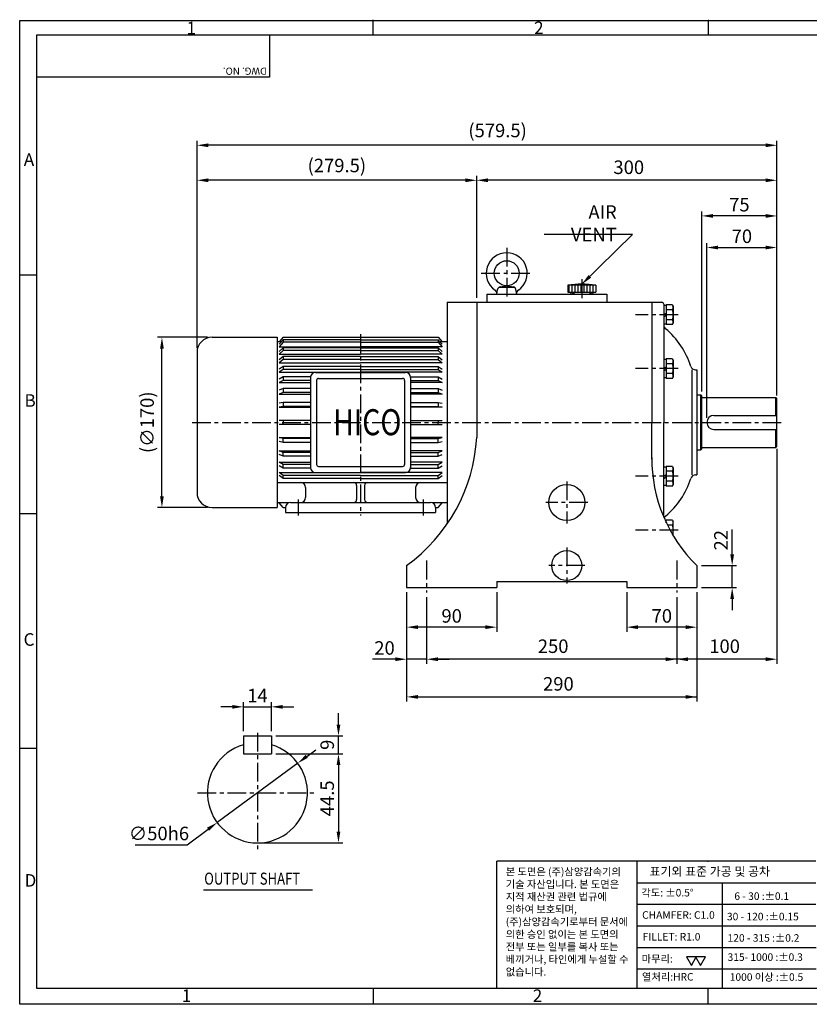
# Model space of a CAD drawing. Extents: x 6 to 1384, y 5 to 988.
# Drawn here: x 6 to 795, y 5 to 988 of the extents above; entities that cross this region are included whole.
import ezdxf

# ---------------------------------------------------------------- set-up
doc = ezdxf.new("R2010")
doc.units = 0
doc.header["$LTSCALE"] = 15
doc.header["$MEASUREMENT"] = 0
doc.linetypes.add('CENTER', pattern=[2, 1.25, -0.25, 0.25, -0.25])
doc.layers.get('0').update_dxf_attribs({"color": 5, "linetype": 'CONTINUOUS'})
for name, color, linetype in [('CENTER', 1, 'CENTER'), ('DIM', 6, 'CONTINUOUS'), ('TEXT', 4, 'CONTINUOUS'), ('THIN', 3, 'CONTINUOUS')]:
    doc.layers.add(name, color=color, linetype=linetype)
doc.styles.add('DIM', font='romans.shx', dxfattribs={"width": 0.8})
doc.styles.add('ROMANS', font='romans.shx')
doc.styles.get("Standard").update_dxf_attribs({"font": 'Gulim.ttf'})
doc.styles.add('VIEW', font='sero.shx', dxfattribs={"width": 0.8})
doc.dimstyles.get("Standard").update_dxf_attribs({"dimtxt": 0.18, "dimasz": 0.18, "dimexe": 0.18, "dimexo": 0.0625, "dimgap": 0.09, "dimtad": 0, "dimtih": 1, "dimtoh": 1, "dimdec": 4, "dimzin": 0, "dimdsep": 46, "dimtxsty": 'Standard', "dimcen": 0.09, "dimadec": 0, "dimazin": 0, "dimtfac": 1, "dimtdec": 4, "dimtofl": 0, "dimtmove": 0, "dimatfit": 3, "dimfxl": 0, "dimtolj": 1, "dimtzin": 0, "dimarcsym": 0})

msp = doc.modelspace()

# ---------------------------------------------------------------- linework, layer by layer
at = {"color": 2}
for p, q in [((6.08, 987.23), (1384.14, 987.23)), ((6.08, 4.61), (6.08, 987.23)), ((359.41, 972.98), (359.41, 988.16)), ((694.35, 972.98), (694.35, 987.23)), ((6.08, 733.46), (23.26, 733.46)), ((6.08, 494.76), (23.26, 494.76)), ((23.26, 260.22), (6.08, 260.22)), ((359.41, 20.45), (359.41, 5.41)), ((694.23, 4.61), (694.23, 20.45)), ((1384.14, 4.61), (6.08, 4.61))]:
    msp.add_line(p, q, dxfattribs=at)
for p, q in [((23.26, 20.45), (23.26, 972.98)), ((23.26, 972.98), (1366.12, 972.98)), ((1366.12, 20.45), (23.26, 20.45))]:
    msp.add_line(p, q)
at = {"color": 1}
for p, q in [((255.81, 972.54), (255.81, 930.89)), ((255.81, 930.89), (23.26, 930.89)), ((482.96, 20.45), (482.96, 147.58)), ((622.71, 147.58), (482.96, 147.58)), ((622.71, 147.58), (622.71, 20.45)), ((801.84, 147.58), (622.71, 147.58)), ((622.71, 126.05), (801.85, 126.05)), ((708.24, 126.12), (708.24, 20.45)), ((622.71, 104.51), (801.85, 104.51)), ((622.71, 82.98), (801.86, 82.98)), ((622.71, 61.44), (801.87, 61.44)), ((622.71, 39.91), (801.87, 39.91))]:
    msp.add_line(p, q, dxfattribs=at)
for points in [[(677.28, 43.4), (682.18, 51.9), (672.37, 51.9)], [(686.36, 43.4), (691.27, 51.9), (681.46, 51.9)]]:
    msp.add_lwpolyline(points, close=True, dxfattribs=at)
at = {"color": 2}
msp.add_point((694.35, 987.23), dxfattribs=at)
msp.add_point((693.93, 147.58))
at = {"layer": 'CENTER'}
for p, q in [((492.78, 760.37), (492.78, 708.87)), ((467.28, 734.87), (518.28, 734.87)), ((567.78, 728.87), (567.78, 708.87)), ((664.28, 693.37), (621.4, 693.37)), ((346.78, 673.87), (346.78, 492.87)), ((664.28, 639.62), (621.4, 639.62)), ((178.28, 585.87), (767.78, 585.87)), ((664.28, 532.12), (621.4, 532.12)), ((552.78, 526.87), (552.78, 484.87)), ((284.28, 508.87), (284.28, 492.87)), ((409.28, 508.87), (409.28, 492.87)), ((573.78, 505.87), (531.78, 505.87)), ((664.28, 478.37), (621.4, 478.37)), ((552.78, 460.87), (552.78, 424.87)), ((412.78, 447.87), (412.78, 415.87)), ((570.78, 442.87), (534.78, 442.87)), ((662.78, 447.87), (662.78, 415.87)), ((243.69, 275.86), (243.69, 155.86)), ((183.69, 215.86), (303.69, 215.86))]:
    msp.add_line(p, q, dxfattribs=at)
at = {"layer": 'DIM', "color": 2}
for p, q in [((183.28, 832.24), (183.28, 867.21)), ((762.78, 832.24), (762.78, 867.21)), ((751.53, 862.71), (194.53, 862.71)), ((183.28, 660.37), (183.28, 832.24)), ((451.53, 827.74), (194.53, 827.74)), ((462.78, 710.37), (462.78, 832.24)), ((751.53, 827.74), (474.03, 827.74)), ((762.78, 800.16), (762.78, 832.24)), ((762.78, 768.09), (762.78, 800.16)), ((687.78, 616.87), (687.78, 796.63)), ((751.53, 792.13), (699.03, 792.13)), ((762.78, 788.62), (762.78, 796.63)), ((762.78, 612.72), (762.78, 768.09)), ((692.78, 590.37), (692.78, 765.08)), ((704.03, 760.58), (751.53, 760.58)), ((762.78, 694.9), (762.78, 765.08)), ((193.78, 670.87), (143.72, 670.87)), ((148.22, 512.12), (148.22, 659.62)), ((762.78, 559.59), (762.78, 344.82)), ((193.78, 500.87), (143.72, 500.87)), ((718.08, 454.12), (718.08, 479.01)), ((687.28, 442.87), (722.58, 442.87)), ((718.08, 420.87), (718.08, 442.87)), ((392.78, 416.37), (392.78, 376.84)), ((482.78, 416.37), (482.78, 376.84)), ((612.78, 416.37), (612.78, 376.84)), ((682.78, 416.37), (682.78, 376.84)), ((687.28, 420.87), (722.58, 420.87)), ((412.78, 411.37), (412.78, 344.82)), ((662.78, 411.37), (662.78, 344.82)), ((718.08, 409.62), (718.08, 398.37)), ((392.78, 376.84), (392.78, 344.82)), ((471.53, 381.34), (404.03, 381.34)), ((671.53, 381.34), (624.03, 381.34)), ((682.78, 376.84), (682.78, 307.19)), ((381.53, 349.32), (358.61, 349.32)), ((412.78, 349.32), (392.78, 349.32)), ((392.78, 344.82), (392.78, 307.19)), ((662.78, 349.32), (424.03, 349.32)), ((424.03, 349.32), (435.28, 349.32)), ((751.53, 349.32), (639.03, 349.32)), ((229.69, 277.36), (229.69, 306.26)), ((257.69, 277.36), (257.69, 306.26)), ((404.03, 311.69), (682.78, 311.69)), ((218.44, 301.76), (207.19, 301.76)), ((229.69, 301.76), (257.69, 301.76)), ((268.94, 301.76), (280.19, 301.76)), ((324.64, 284.11), (324.64, 295.36)), ((262.19, 272.86), (329.14, 272.86)), ((324.64, 254.86), (324.64, 272.86)), ((292.98, 252.22), (302.03, 258.9)), ((262.19, 254.86), (329.14, 254.86)), ((283.93, 245.54), (203.46, 186.17)), ((324.64, 243.61), (324.64, 232.36)), ((324.64, 243.61), (324.64, 177.11)), ((173.4, 164), (194.4, 179.49)), ((121.59, 164), (173.4, 164)), ((248.19, 165.86), (329.14, 165.86))]:
    msp.add_line(p, q, dxfattribs=at)
for points in [[(194.53, 864.58), (194.53, 860.83), (183.28, 862.71)], [(751.53, 864.58), (751.53, 860.83), (762.78, 862.71)], [(194.53, 829.61), (194.53, 825.86), (183.28, 827.74)], [(451.53, 829.61), (451.53, 825.86), (462.78, 827.74)], [(474.03, 829.61), (474.03, 825.86), (462.78, 827.74)], [(751.53, 829.61), (751.53, 825.86), (762.78, 827.74)], [(699.03, 794), (699.03, 790.25), (687.78, 792.13)], [(751.53, 794), (751.53, 790.25), (762.78, 792.13)], [(704.03, 762.46), (704.03, 758.71), (692.78, 760.58)], [(751.53, 762.46), (751.53, 758.71), (762.78, 760.58)], [(146.35, 659.62), (150.1, 659.62), (148.22, 670.87)], [(146.35, 512.12), (150.1, 512.12), (148.22, 500.87)], [(716.21, 454.12), (719.96, 454.12), (718.08, 442.87)], [(716.21, 409.62), (719.96, 409.62), (718.08, 420.87)], [(404.03, 383.22), (404.03, 379.47), (392.78, 381.34)], [(471.53, 383.22), (471.53, 379.47), (482.78, 381.34)], [(624.03, 383.22), (624.03, 379.47), (612.78, 381.34)], [(671.53, 383.22), (671.53, 379.47), (682.78, 381.34)], [(381.53, 351.19), (381.53, 347.44), (392.78, 349.32)], [(424.03, 351.19), (424.03, 347.44), (412.78, 349.32)], [(424.03, 351.19), (424.03, 347.44), (412.78, 349.32)], [(651.53, 351.19), (651.53, 347.44), (662.78, 349.32)], [(674.03, 351.19), (674.03, 347.44), (662.78, 349.32)], [(751.53, 351.19), (751.53, 347.44), (762.78, 349.32)], [(404.03, 313.57), (404.03, 309.82), (392.78, 311.69)], [(671.53, 313.57), (671.53, 309.82), (682.78, 311.69)], [(218.44, 303.63), (218.44, 299.88), (229.69, 301.76)], [(268.94, 303.63), (268.94, 299.88), (257.69, 301.76)], [(322.77, 284.11), (326.52, 284.11), (324.64, 272.86)], [(291.87, 253.73), (294.09, 250.71), (283.93, 245.54)], [(322.77, 243.61), (326.52, 243.61), (324.64, 254.86)], [(322.77, 243.61), (326.52, 243.61), (324.64, 254.86)], [(193.29, 181), (195.52, 177.99), (203.46, 186.17)], [(322.77, 177.11), (326.52, 177.11), (324.64, 165.86)]]:
    msp.add_solid(points, dxfattribs=at)
at = {"layer": 'THIN'}
for p, q in [((482.78, 713.87), (483.65, 718.79)), ((485.11, 720.87), (500.46, 720.87)), ((486.1, 721.22), (491.94, 722.22)), ((493.63, 722.22), (499.47, 721.22)), ((502.78, 713.87), (501.92, 718.79)), ((553.78, 722.87), (553.78, 715.87)), ((581.78, 722.87), (553.78, 722.87)), ((554.78, 722.87), (554.78, 715.87)), ((557.78, 722.87), (557.78, 715.87)), ((560.78, 722.87), (560.78, 715.87)), ((563.78, 722.87), (563.78, 715.87)), ((566.78, 722.87), (566.78, 715.87)), ((569.78, 722.87), (569.78, 715.87)), ((572.78, 722.87), (572.78, 715.87)), ((575.78, 722.87), (575.78, 715.87)), ((578.78, 722.87), (578.78, 715.87)), ((581.78, 722.87), (581.78, 715.87)), ((472.78, 713.87), (592.78, 713.87)), ((472.78, 713.87), (472.78, 705.87)), ((553.78, 715.87), (581.78, 715.87)), ((558.78, 715.87), (558.78, 713.87)), ((576.78, 715.87), (576.78, 713.87)), ((592.78, 713.87), (592.78, 705.87)), ((433.28, 705.87), (637.78, 705.87)), ((433.28, 705.87), (433.28, 484.43)), ((462.78, 705.87), (462.78, 570.87)), ((637.78, 705.87), (637.78, 585.87)), ((637.78, 705.87), (647.78, 705.87)), ((649.78, 703.87), (649.78, 585.87)), ((652.28, 702.57), (649.78, 702.57)), ((652.28, 703.17), (652.28, 683.57)), ((658.51, 703.17), (652.28, 703.17)), ((658.51, 703.17), (659.28, 701.82)), ((659.28, 701.82), (659.28, 684.92)), ((649.78, 693.55), (652.28, 694.99)), ((649.78, 691.24), (652.28, 692.68)), ((658.51, 698.27), (652.28, 698.27)), ((652.28, 684.17), (649.78, 684.17)), ((658.51, 688.47), (652.28, 688.47)), ((658.51, 683.57), (652.28, 683.57)), ((658.51, 683.57), (659.28, 684.92)), ((198.28, 670.87), (263.28, 670.87)), ((263.28, 670.87), (263.28, 500.87)), ((269.28, 670.87), (265.28, 666.24)), ((269.28, 670.87), (424.28, 670.87)), ((424.28, 670.87), (428.28, 666.24)), ((267.42, 666.24), (263.28, 666.24)), ((269.28, 668.27), (265.28, 663.91)), ((269.28, 665.87), (265.28, 661.51)), ((265.28, 661.51), (346.78, 661.51)), ((269.28, 660.47), (265.28, 656.55)), ((346.78, 668.27), (269.28, 668.27)), ((269.28, 668.27), (269.28, 665.87)), ((346.78, 665.87), (269.28, 665.87)), ((269.28, 660.47), (269.28, 657.87)), ((346.78, 660.47), (269.28, 660.47)), ((346.78, 668.27), (424.28, 668.27)), ((346.78, 665.87), (424.28, 665.87)), ((428.28, 661.51), (346.78, 661.51)), ((346.78, 660.47), (424.28, 660.47)), ((424.28, 668.27), (424.28, 665.87)), ((424.28, 668.27), (428.28, 663.91)), ((424.28, 665.87), (428.28, 661.51)), ((424.28, 660.47), (428.28, 656.55)), ((424.28, 660.47), (424.28, 657.87)), ((433.28, 666.24), (426.15, 666.24)), ((183.28, 655.87), (183.28, 515.87)), ((269.28, 657.87), (265.28, 653.95)), ((265.28, 653.95), (346.78, 653.95)), ((269.28, 651.67), (265.28, 648.24)), ((346.78, 657.87), (269.28, 657.87)), ((269.28, 651.67), (269.28, 648.87)), ((346.78, 651.67), (269.28, 651.67)), ((346.78, 657.87), (424.28, 657.87)), ((428.28, 653.95), (346.78, 653.95)), ((346.78, 651.67), (424.28, 651.67)), ((424.28, 657.87), (428.28, 653.95)), ((424.28, 651.67), (428.28, 648.24)), ((424.28, 651.67), (424.28, 648.87)), ((658.51, 649.42), (652.28, 649.42)), ((652.28, 649.42), (652.28, 629.82)), ((658.51, 649.42), (659.28, 648.07)), ((269.28, 648.87), (265.28, 645.44)), ((265.28, 645.44), (346.78, 645.44)), ((269.28, 641.87), (265.28, 638.98)), ((346.78, 648.87), (269.28, 648.87)), ((269.28, 641.87), (269.28, 638.87)), ((346.78, 641.87), (269.28, 641.87)), ((346.78, 648.87), (424.28, 648.87)), ((428.28, 645.44), (346.78, 645.44)), ((346.78, 641.87), (424.28, 641.87)), ((424.28, 648.87), (428.28, 645.44)), ((424.28, 641.87), (428.28, 638.98)), ((424.28, 641.87), (424.28, 638.87)), ((652.28, 648.82), (649.78, 648.82)), ((649.78, 639.8), (652.28, 641.24)), ((658.51, 644.52), (652.28, 644.52)), ((659.28, 648.07), (659.28, 631.17)), ((269.28, 638.87), (265.28, 635.98)), ((265.28, 635.98), (346.78, 635.98)), ((269.28, 631.47), (265.28, 629.18)), ((346.78, 638.87), (269.28, 638.87)), ((269.28, 631.47), (269.28, 627.87)), ((296.78, 631.47), (269.28, 631.47)), ((296.78, 630.87), (296.78, 540.87)), ((301.78, 635.87), (391.78, 635.87)), ((304.78, 629.87), (388.78, 629.87)), ((346.78, 638.87), (424.28, 638.87)), ((428.28, 635.98), (346.78, 635.98)), ((396.78, 631.47), (424.28, 631.47)), ((396.78, 630.87), (396.78, 540.87)), ((424.28, 638.87), (428.28, 635.98)), ((424.28, 631.47), (428.28, 629.18)), ((424.28, 631.47), (424.28, 627.87)), ((649.78, 637.49), (652.28, 638.93)), ((652.28, 630.42), (649.78, 630.42)), ((658.51, 634.72), (652.28, 634.72)), ((658.51, 629.82), (652.28, 629.82)), ((658.51, 629.82), (659.28, 631.17)), ((677.78, 638.37), (677.78, 533.37)), ((681.54, 638.37), (682.78, 638.37)), ((682.78, 638.37), (682.78, 533.37)), ((269.28, 627.87), (265.28, 625.58)), ((265.28, 625.58), (296.78, 625.58)), ((269.28, 619.67), (265.28, 618.03)), ((296.78, 627.87), (269.28, 627.87)), ((269.28, 619.67), (269.28, 615.87)), ((296.78, 619.67), (269.28, 619.67)), ((302.78, 627.87), (302.78, 543.87)), ((390.78, 627.87), (390.78, 543.87)), ((396.78, 627.87), (424.28, 627.87)), ((428.28, 625.58), (396.78, 625.58)), ((396.78, 619.67), (424.28, 619.67)), ((424.28, 627.87), (428.28, 625.58)), ((424.28, 619.67), (428.28, 618.03)), ((424.28, 619.67), (424.28, 615.87)), ((269.28, 615.87), (265.28, 614.23)), ((265.28, 614.23), (296.78, 614.23)), ((296.78, 615.87), (269.28, 615.87)), ((396.78, 615.87), (424.28, 615.87)), ((428.28, 614.23), (396.78, 614.23)), ((424.28, 615.87), (428.28, 614.23)), ((682.78, 613.37), (686.78, 613.37)), ((686.78, 613.37), (687.78, 612.37)), ((686.78, 558.37), (686.78, 613.37)), ((687.78, 559.37), (687.78, 612.37)), ((687.78, 610.87), (761.78, 610.87)), ((761.78, 610.87), (762.78, 609.87)), ((761.78, 592.87), (761.78, 610.87)), ((762.78, 561.87), (762.78, 609.87)), ((269.28, 605.87), (265.28, 605)), ((269.28, 601.87), (265.28, 601)), ((265.28, 601), (296.78, 601)), ((269.28, 605.87), (269.28, 601.87)), ((296.78, 605.87), (269.28, 605.87)), ((296.78, 601.87), (269.28, 601.87)), ((396.78, 605.87), (424.28, 605.87)), ((396.78, 601.87), (424.28, 601.87)), ((428.28, 601), (396.78, 601)), ((424.28, 605.87), (428.28, 605)), ((424.28, 605.87), (424.28, 601.87)), ((424.28, 601.87), (428.28, 601)), ((699.78, 592.87), (762.78, 592.87)), ((296.78, 587.87), (265.28, 587.87)), ((296.78, 583.87), (265.28, 583.87)), ((269.28, 587.87), (269.28, 585.87)), ((269.28, 583.87), (269.28, 585.87)), ((396.78, 587.87), (428.28, 587.87)), ((396.78, 583.87), (428.28, 583.87)), ((424.28, 587.87), (424.28, 585.87)), ((424.28, 583.87), (424.28, 585.87)), ((637.78, 549.11), (637.78, 585.87)), ((649.78, 491.2), (649.78, 585.87)), ((269.28, 569.87), (265.28, 570.74)), ((265.28, 570.74), (296.78, 570.74)), ((428.28, 570.74), (396.78, 570.74)), ((424.28, 569.87), (428.28, 570.74)), ((699.78, 578.87), (762.78, 578.87)), ((761.78, 560.87), (761.78, 578.87)), ((269.28, 565.87), (265.28, 566.74)), ((296.78, 569.87), (269.28, 569.87)), ((269.28, 565.87), (269.28, 569.87)), ((296.78, 565.87), (269.28, 565.87)), ((396.78, 569.87), (424.28, 569.87)), ((396.78, 565.87), (424.28, 565.87)), ((424.28, 565.87), (424.28, 569.87)), ((424.28, 565.87), (428.28, 566.74)), ((687.78, 560.87), (761.78, 560.87)), ((761.78, 560.87), (762.78, 561.87)), ((269.28, 555.87), (265.28, 557.5)), ((265.28, 557.5), (296.78, 557.5)), ((269.28, 552.07), (265.28, 553.7)), ((296.78, 555.87), (269.28, 555.87)), ((269.28, 552.07), (269.28, 555.87)), ((296.78, 552.07), (269.28, 552.07)), ((428.28, 557.5), (396.78, 557.5)), ((396.78, 555.87), (424.28, 555.87)), ((396.78, 552.07), (424.28, 552.07)), ((424.28, 555.87), (428.28, 557.5)), ((424.28, 552.07), (424.28, 555.87)), ((424.28, 552.07), (428.28, 553.7)), ((682.78, 558.37), (686.78, 558.37)), ((686.78, 558.37), (687.78, 559.37)), ((269.28, 543.87), (265.28, 546.15)), ((265.28, 546.15), (296.78, 546.15)), ((269.28, 540.27), (265.28, 542.55)), ((296.78, 543.87), (269.28, 543.87)), ((269.28, 540.27), (269.28, 543.87)), ((304.78, 541.87), (388.78, 541.87)), ((428.28, 546.15), (396.78, 546.15)), ((396.78, 543.87), (424.28, 543.87)), ((424.28, 543.87), (428.28, 546.15)), ((424.28, 540.27), (424.28, 543.87)), ((424.28, 540.27), (428.28, 542.55)), ((652.28, 541.32), (649.78, 541.32)), ((658.51, 541.92), (652.28, 541.92)), ((652.28, 541.92), (652.28, 522.32)), ((658.51, 541.92), (659.28, 540.57)), ((269.28, 532.87), (265.28, 535.75)), ((265.28, 535.75), (346.78, 535.75)), ((269.28, 529.87), (265.28, 532.75)), ((296.78, 540.27), (269.28, 540.27)), ((346.78, 532.87), (269.28, 532.87)), ((269.28, 529.87), (269.28, 532.87)), ((301.78, 535.87), (391.78, 535.87)), ((428.28, 535.75), (346.78, 535.75)), ((346.78, 532.87), (424.28, 532.87)), ((396.78, 540.27), (424.28, 540.27)), ((424.28, 532.87), (428.28, 535.75)), ((424.28, 529.87), (424.28, 532.87)), ((424.28, 529.87), (428.28, 532.75)), ((649.78, 532.3), (652.28, 533.74)), ((649.78, 529.99), (652.28, 531.43)), ((658.51, 537.02), (652.28, 537.02)), ((659.28, 540.57), (659.28, 523.67)), ((681.54, 533.37), (682.78, 533.37)), ((263.28, 525.87), (433.28, 525.87)), ((346.78, 529.87), (269.28, 529.87)), ((342.78, 522.87), (342.78, 508.87)), ((346.78, 529.87), (424.28, 529.87)), ((350.78, 522.87), (350.78, 508.87)), ((652.28, 522.92), (649.78, 522.92)), ((658.51, 527.22), (652.28, 527.22)), ((658.51, 522.32), (652.28, 522.32)), ((658.51, 522.32), (659.28, 523.67)), ((291.78, 520.87), (291.78, 510.87)), ((401.78, 520.87), (401.78, 510.87)), ((274.89, 505.49), (263.28, 505.49)), ((269.28, 500.87), (265.28, 505.49)), ((276.78, 505.87), (416.78, 505.87)), ((433.28, 505.49), (418.68, 505.49)), ((424.28, 500.87), (428.28, 505.49)), ((198.28, 500.87), (263.28, 500.87)), ((269.28, 500.87), (271.78, 500.87)), ((269.28, 500.87), (271.78, 500.87)), ((271.78, 500.87), (271.78, 495.87)), ((271.78, 495.87), (421.78, 495.87)), ((421.78, 500.87), (421.78, 495.87)), ((421.78, 500.87), (424.28, 500.87)), ((421.78, 500.87), (424.28, 500.87)), ((652.28, 487.57), (651.39, 487.57)), ((658.51, 488.17), (652.28, 488.17)), ((652.28, 485.64), (652.28, 488.17)), ((658.51, 483.27), (653.44, 483.27)), ((658.51, 488.17), (659.28, 486.82)), ((659.28, 472.61), (659.28, 486.82)), ((392.78, 442.87), (392.78, 420.87)), ((682.78, 442.87), (682.78, 420.87)), ((482.78, 426.87), (482.78, 420.87)), ((482.78, 426.87), (612.78, 426.87)), ((612.78, 426.87), (612.78, 420.87)), ((392.78, 420.87), (482.78, 420.87)), ((612.78, 420.87), (682.78, 420.87)), ((229.69, 272.86), (229.69, 254.86)), ((229.69, 272.86), (257.69, 272.86)), ((257.69, 272.86), (257.69, 254.86)), ((229.69, 254.86), (257.69, 254.86)), ((189.74, 119.06), (298.57, 119.06))]:
    msp.add_line(p, q, dxfattribs=at)
at = {"layer": 'THIN', "color": 1}
for p, q in [((559.78, 715.87), (559.78, 713.87)), ((575.78, 715.87), (575.78, 713.87))]:
    msp.add_line(p, q, dxfattribs=at)
at = {"layer": 'THIN'}
for centre, radius in [((492.78, 734.87), 12.5), ((557.78, 714.87), 1), ((577.78, 714.87), 1), ((552.78, 505.87), 18), ((552.78, 442.87), 15)]:
    msp.add_circle(centre, radius, dxfattribs=at)
for centre, radius, start, end in [((492.78, 734.87), 20.5, 304.60665, 235.39335), ((478.87, 714.7), 4, 350, 55.39335), ((486.61, 718.27), 3, 99.71048, 170), ((492.78, 717.29), 5, 80.28952, 99.71048), ((498.96, 718.27), 3, 10, 80.28952), ((506.7, 714.7), 4, 124.60665, 190), ((567.78, 625.37), 98.5, 81.82877, 98.17123), ((647.78, 703.87), 2, 0, 90), ((655.04, 700.72), 4.24, 324.73561, 24.73561), ((643.48, 693.37), 15.81, 341.94064, 18.05936), ((654.78, 683.26), 5, 180, 230.26514), ((600.45, 617.89), 80, 17.44108, 50.26514), ((655.04, 686.02), 4.24, 335.26439, 35.26439), ((198.28, 655.87), 15, 90, 180), ((655.04, 646.97), 4.24, 324.73561, 24.73561), ((643.48, 639.62), 15.81, 341.94064, 18.05936), ((681.54, 643.37), 5, 197.44108, 270), ((301.78, 630.87), 5, 90, 180), ((304.78, 627.87), 2, 90, 180), ((388.78, 627.87), 2, 360, 90), ((391.78, 630.87), 5, 0, 90), ((655.04, 632.27), 4.24, 335.26439, 35.26439), ((699.78, 585.87), 7, 90, 270), ((293.06, 580.54), 170, 305.91707, 356.73663), ((787.78, 549.99), 150, 179.66537, 225.57436), ((304.78, 543.87), 2, 180, 270), ((388.78, 543.87), 2, 270, 360), ((655.04, 539.47), 4.24, 324.73561, 24.73561), ((301.78, 540.87), 5, 180, 270), ((391.78, 540.87), 5, 270, 0), ((643.48, 532.12), 15.81, 341.94064, 18.05936), ((681.54, 528.37), 5, 90, 162.55892), ((286.78, 520.87), 5, 0, 90), ((339.78, 522.87), 3, 0, 90), ((353.78, 522.87), 3, 90, 180), ((406.78, 520.87), 5, 90, 180), ((600.45, 553.84), 80, 309.73486, 342.55892), ((655.04, 524.77), 4.24, 335.26439, 35.26439), ((198.28, 515.87), 15, 180, 270), ((276.78, 500.87), 5, 90, 180), ((286.78, 510.87), 5, 270, 0), ((339.78, 508.87), 3, 270, 0), ((353.78, 508.87), 3, 180, 270), ((406.78, 510.87), 5, 180, 270), ((416.78, 500.87), 5, 0, 90), ((654.78, 488.48), 5, 129.73486, 158.00556), ((655.04, 485.72), 4.24, 324.73561, 24.73561), ((643.48, 478.37), 15.81, 343.04767, 18.05936), ((243.69, 215.86), 50, 106.2602, 73.7398)]:
    msp.add_arc(centre, radius, start, end, dxfattribs=at)

# ---------------------------------------------------------------- texts
at = {"color": 2}
for s, p in [('1', (172.91, 973.65)), ('2', (520.17, 973.81)), ('A', (10.22, 842.14)), ('B', (10.89, 601.51)), ('C', (9.98, 362.78)), ('D', (10.95, 122.16)), ('2', (518.83, 6.99)), ('1', (168.06, 7))]:
    msp.add_text(s, height=12.5, dxfattribs=at).set_placement(p)
at = {"color": 1}
msp.add_text('DWG. NO.', height=7.143, rotation=180, dxfattribs=at).set_placement((252.98, 940.26))
for s, p in [('  6 - 30 :±0.1', (715.67, 108.9)), (' 30 - 120 :±0.15', (710.59, 88.52)), (' 120 - 315 :±0.2', (711.22, 67.15)), (' 315- 1000 :±0.3', (711.22, 47.99)), ('1000 이상 :±0.5', (715.67, 28.09))]:
    msp.add_text(s, height=7.5, dxfattribs=at).set_placement(p)
at = {"color": 2, "insert": (491.84, 140.87), "char_height": 7.5, "width": 130.8672, "attachment_point": 1, "style": 'ROMANS'}
msp.add_mtext('\\f굴림체|b0|i0|c129|p49;본 도면은 (주)삼양감속기의 기술 자산입니다. 본 도면은 지적 재산권 관련 법규에 의하여 보호되며,  (주)삼양감속기로부터 문서에 의한 승인 없이는 본 도면의 전부 또는 일부를 복사 또는 베끼거나, 타인에게 누설할 수 없습니다.', dxfattribs=at)
at = {"color": 1, "attachment_point": 1}
for s, insert, char_height, width in [('표기외 표준 가공 및 공차', (635.4, 141.7), 8.75, 151.074), ('각도: %%P0.5%%D', (627.41, 119.84), 7.5, 69.58), ('CHAMFER: C1.0', (628.13, 97.57), 7.5, 84.151), ('FILLET: R1.0', (628.62, 75.82), 7.5, 69.58), ('마무리:', (627.66, 53.83), 7.5, 69.58), ('열처리:HRC', (627.97, 35.83), 7.5, 69.58)]:
    msp.add_mtext(s, dxfattribs=dict(at, insert=insert, char_height=char_height, width=width))
at = {"layer": 'DIM', "color": 4, "char_height": 13.5, "style": 'DIM'}
for s, insert, attachment_point in [('\\A1;(579.5)', (483.67, 877.49), 5), ('\\A1;(279.5)', (323.03, 842.52), 5), ('300', (614.76, 838.99), 5), ('\\A1;75', (725.28, 803.38), 5), ('\\A1;AIR VENT', (602.74, 784.76), 6), ('\\A1;70', (727.78, 771.83), 5), ('\\A1;90', (437.78, 392.59), 5), ('\\A1;70', (647.78, 392.59), 5), ('\\A1;20', (370.66, 360.57), 5), ('250', (539.18, 360.57), 5), ('100', (710.53, 360.57), 5), ('290', (544.43, 322.94), 5), ('\\A1;14', (243.69, 313.01), 5), ('\\A1;∅50h6', (145.24, 175.25), 5)]:
    msp.add_mtext(s, dxfattribs=dict(at, insert=insert, attachment_point=attachment_point))
at = {"layer": 'DIM', "color": 4, "char_height": 13.5, "attachment_point": 5, "rotation": 90, "style": 'DIM'}
for s, insert in [('\\A1;(∅170)', (133.44, 586.06)), ('\\A1;22', (706.83, 468.2)), ('\\A1;9', (313.39, 263.86)), ('\\A1;44.5', (313.39, 210.36))]:
    msp.add_mtext(s, dxfattribs=dict(at, insert=insert))
at = {"layer": 'TEXT', "color": 3, "style": 'VIEW', "width": 0.8}
msp.add_text('HICO', height=26, dxfattribs=at).set_placement((319.45, 573.08))
at = {"layer": 'TEXT', "style": 'DIM', "width": 0.8}
msp.add_text('OUTPUT SHAFT', height=12, dxfattribs=at).set_placement((190.46, 124.14))

# ---------------------------------------------------------------- leaders
at = {"layer": 'DIM', "color": 2, "annotation_type": 0, "has_hookline": 1, "hookline_direction": 1, "text_width": 72.51}
msp.add_leader([(567.78, 723.87), (618.49, 773.51), (607.24, 773.51)], dimstyle='Standard', override={"dimtxt": 13.5, "dimasz": 11.25, "dimexe": 4.5, "dimexo": 4.5, "dimgap": 4.5, "dimtad": 1, "dimtih": 0, "dimzin": 8, "dimtxsty": 'DIM', "dimcen": 0, "dimclrd": 2, "dimclre": 2, "dimclrt": 4, "dimtofl": 1, "dimtzin": 8}, dxfattribs=at)

doc.saveas('drawing.dxf')
